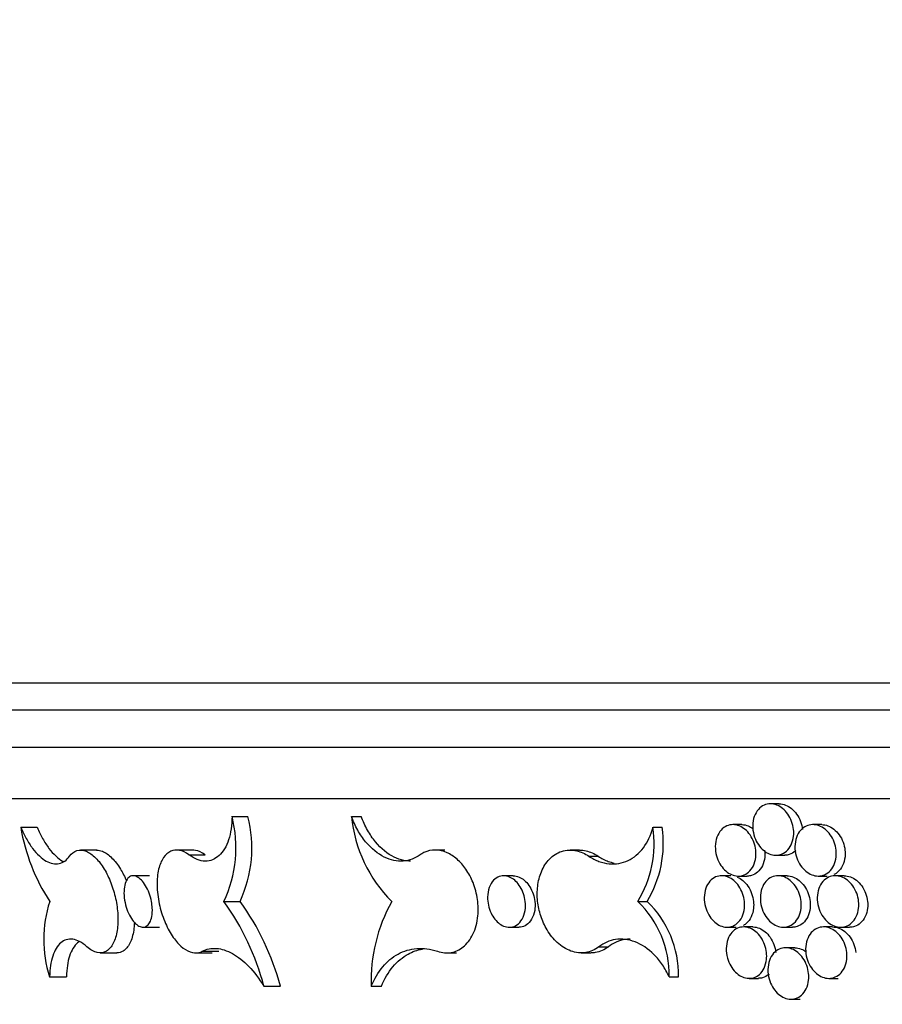
# Model space of a CAD drawing. Units: millimetres. Extents: x 0 to 835, y 0 to 1165.
# Drawn here: x 84 to 101, y 690 to 709 of the extents above; entities that cross this region are included whole.
import ezdxf
from ezdxf import colors
from ezdxf.entities.mleader import LeaderData, LeaderLine
from ezdxf.math import Vec2, Vec3

# ---------------------------------------------------------------- set-up
doc = ezdxf.new("R2010")
doc.units = ezdxf.units.MM
doc.layers.add('DV2_Défaut', color=7, linetype='Continuous')
doc.layers.add('Défaut', color=7, linetype='Continuous')

# ---------------------------------------------------------------- blocks, each defined once
blk = doc.blocks.new('_DOT')
at = {"color": 0}
blk.add_line((0, 0), (-1, 0), dxfattribs=at)
at = {"color": 0, "const_width": 0.333}
blk.add_lwpolyline([(-0.1665, 0, 1), (0.1665, 0, 1)], format="xyb", close=True, dxfattribs=at)
blk = doc.blocks.new('SE1')
at = {"layer": 'DV2_Défaut', "color": 7, "linetype": 'Continuous'}
for p, q in [((177.293, 695.803), (74.878, 695.803)), ((178.859, 695.277), (73.312, 695.277)), ((178.261, 694.552), (73.91, 694.552)), ((178.414, 693.558), (73.758, 693.558)), ((99.08, 693.458), (98.908, 693.458)), ((88.443, 693.214), (88.75, 693.214)), ((90.764, 693.214), (90.954, 693.214)), ((84.335, 693.003), (84.652, 693.003)), ((96.625, 693.003), (96.802, 693.003)), ((98.351, 693.053), (98.176, 693.053)), ((99.904, 693.053), (99.732, 693.053)), ((85.815, 692.558), (85.499, 692.558)), ((87.675, 692.558), (87.363, 692.558)), ((92.576, 692.558), (92.388, 692.558)), ((95.197, 692.558), (95.015, 692.558)), ((87.605, 692.465), (87.917, 692.465)), ((95.379, 692.439), (95.56, 692.439)), ((99.012, 692.458), (99.186, 692.458)), ((86.838, 692.058), (86.522, 692.058)), ((93.907, 692.058), (93.722, 692.058)), ((98.136, 692.058), (97.959, 692.058)), ((98.282, 692.053), (98.458, 692.053)), ((99.23, 692.058), (99.055, 692.058)), ((99.836, 692.053), (100.01, 692.053)), ((100.341, 692.058), (100.168, 692.058)), ((88.283, 691.558), (88.598, 691.558)), ((96.328, 691.558), (96.509, 691.558)), ((86.71, 691.058), (87.03, 691.058)), ((93.832, 691.058), (94.02, 691.058)), ((98.064, 691.058), (98.243, 691.058)), ((98.566, 691.063), (98.387, 691.063)), ((99.159, 691.058), (99.337, 691.058)), ((100.116, 691.063), (99.94, 691.063)), ((100.272, 691.058), (100.447, 691.058)), ((95.572, 690.677), (95.757, 690.677)), ((99.38, 690.658), (99.202, 690.658)), ((85.876, 690.558), (86.2, 690.558)), ((87.736, 690.558), (88.055, 690.558)), ((87.863, 690.589), (88.183, 690.589)), ((92.613, 690.558), (92.805, 690.558)), ((95.23, 690.558), (95.417, 690.558)), ((84.896, 690.094), (85.225, 690.094)), ((96.938, 690.094), (97.121, 690.094)), ((98.493, 690.063), (98.674, 690.063)), ((100.044, 690.063), (100.223, 690.063)), ((89.062, 689.91), (89.382, 689.91)), ((91.147, 689.91), (91.346, 689.91)), ((99.307, 689.658), (99.487, 689.658))]:
    blk.add_line(p, q, dxfattribs=at)
for centre, radius, start, end in [((86.047, 692.61), 2.471, 334.8235, 14.1695), ((86.357, 692.6), 2.471, 335.0826, 14.4038), ((93.456, 693.473), 2.704, 185.4832, 225.0639), ((88.077, 693.631), 3.794, 189.5251, 213.1021), ((94.474, 692.692), 2.173, 328.5607, 8.2356), ((94.652, 692.686), 2.173, 328.7405, 8.3792), ((87.157, 690.822), 2.376, 161.9442, 197.8417), ((84.281, 688.661), 4.941, 14.6371, 35.8995), ((84.579, 688.637), 4.969, 14.8402, 36.0099), ((94.328, 690.013), 3.183, 150.9505, 181.8608), ((94.974, 690.136), 1.964, 358.7849, 46.4222), ((95.151, 690.13), 1.971, 358.944, 46.4324)]:
    blk.add_arc(centre, radius, start, end, dxfattribs=at)
for points, knots in [([(99.356, 692.96), (99.361, 692.915), (99.361, 692.871), (99.356, 692.829), (99.349, 692.768), (99.333, 692.711), (99.31, 692.662), (99.286, 692.613), (99.255, 692.571), (99.218, 692.538), (99.184, 692.507), (99.144, 692.485), (99.101, 692.472), (99.062, 692.459), (99.019, 692.456), (98.976, 692.461), (98.936, 692.465), (98.894, 692.478), (98.854, 692.498), (98.816, 692.518), (98.779, 692.545), (98.745, 692.578), (98.71, 692.612), (98.678, 692.652), (98.652, 692.697), (98.624, 692.745), (98.601, 692.799), (98.586, 692.853), (98.57, 692.913), (98.562, 692.976), (98.563, 693.035), (98.564, 693.097), (98.575, 693.158), (98.593, 693.211), (98.612, 693.264), (98.639, 693.311), (98.673, 693.349), (98.704, 693.385), (98.742, 693.413), (98.784, 693.432), (98.822, 693.449), (98.864, 693.458), (98.907, 693.458), (98.947, 693.458), (98.989, 693.451), (99.03, 693.435), (99.069, 693.42), (99.109, 693.397), (99.145, 693.367), (99.181, 693.338), (99.216, 693.301), (99.245, 693.259), (99.275, 693.216), (99.301, 693.167), (99.319, 693.116), (99.338, 693.066), (99.35, 693.012), (99.356, 692.96)], [0, 0, 0, 0, 0.042051, 0.042051, 0.042051, 0.103112, 0.103112, 0.103112, 0.163257, 0.163257, 0.163257, 0.219835, 0.219835, 0.219835, 0.27198, 0.27198, 0.27198, 0.32046, 0.32046, 0.32046, 0.367222, 0.367222, 0.367222, 0.415055, 0.415055, 0.415055, 0.466954, 0.466954, 0.466954, 0.524387, 0.524387, 0.524387, 0.585603, 0.585603, 0.585603, 0.646689, 0.646689, 0.646689, 0.704362, 0.704362, 0.704362, 0.757425, 0.757425, 0.757425, 0.806548, 0.806548, 0.806548, 0.853603, 0.853603, 0.853603, 0.901151, 0.901151, 0.901151, 0.950653, 0.950653, 0.950653, 1, 1, 1, 1]), ([(99.08, 693.458), (99.08, 693.458), (99.08, 693.458), (99.08, 693.458), (99.12, 693.458), (99.162, 693.451), (99.202, 693.435), (99.242, 693.419), (99.281, 693.397), (99.317, 693.367), (99.353, 693.338), (99.388, 693.301), (99.417, 693.259), (99.447, 693.216), (99.473, 693.167), (99.492, 693.116), (99.51, 693.065), (99.523, 693.012), (99.528, 692.96)], [0, 0, 0, 0, 0.000426, 0.000426, 0.000426, 0.202573, 0.202573, 0.202573, 0.396183, 0.396183, 0.396183, 0.592093, 0.592093, 0.592093, 0.796376, 0.796376, 0.796376, 1, 1, 1, 1]), ([(88.443, 693.214), (88.441, 693.044), (88.418, 692.89), (88.353, 692.694), (88.327, 692.635), (88.266, 692.532), (88.23, 692.488), (88.114, 692.38), (88.021, 692.342), (87.822, 692.345), (87.713, 692.385), (87.605, 692.465)], [0, 0, 0, 0, 0.25, 0.25, 0.375, 0.375, 0.5, 0.5, 0.75, 0.75, 1, 1, 1, 1]), ([(92.098, 692.465), (91.999, 692.394), (91.889, 692.354), (91.711, 692.341), (91.65, 692.345), (91.527, 692.37), (91.465, 692.392), (91.276, 692.484), (91.15, 692.584), (90.983, 692.788), (90.932, 692.864), (90.839, 693.03), (90.798, 693.121), (90.764, 693.214)], [0, 0, 0, 0, 0.25, 0.25, 0.375, 0.375, 0.5, 0.5, 0.75, 0.75, 0.875, 0.875, 1, 1, 1, 1]), ([(91.914, 692.344), (91.87, 692.344), (91.824, 692.348), (91.718, 692.37), (91.656, 692.391), (91.468, 692.483), (91.342, 692.584), (91.174, 692.788), (91.123, 692.863), (91.029, 693.03), (90.988, 693.12), (90.954, 693.214)], [0, 0, 0, 0, 0.128336, 0.128336, 0.302669, 0.302669, 0.651334, 0.651334, 0.825667, 0.825667, 1, 1, 1, 1]), ([(84.335, 693.003), (84.368, 692.924), (84.404, 692.85), (84.481, 692.713), (84.523, 692.648), (84.651, 692.479), (84.742, 692.395), (84.874, 692.32), (84.918, 692.303), (85.002, 692.288), (85.043, 692.288), (85.159, 692.314), (85.227, 692.362), (85.283, 692.439)], [0, 0, 0, 0, 0.125, 0.125, 0.25, 0.25, 0.5, 0.5, 0.625, 0.625, 0.75, 0.75, 1, 1, 1, 1]), ([(84.652, 693.003), (84.686, 692.924), (84.722, 692.85), (84.8, 692.712), (84.842, 692.648), (84.969, 692.479), (85.061, 692.394), (85.154, 692.342), (85.158, 692.34), (85.163, 692.337)], [0, 0, 0, 0, 0.243636, 0.243636, 0.487273, 0.487273, 0.974546, 0.974546, 1, 1, 1, 1]), ([(95.379, 692.439), (95.444, 692.396), (95.509, 692.363), (95.64, 692.315), (95.706, 692.3), (95.901, 692.281), (96.027, 692.303), (96.253, 692.41), (96.355, 692.494), (96.519, 692.712), (96.584, 692.848), (96.625, 693.003)], [0, 0, 0, 0, 0.125, 0.125, 0.25, 0.25, 0.5, 0.5, 0.75, 0.75, 1, 1, 1, 1]), ([(98.621, 692.555), (98.626, 692.51), (98.626, 692.465), (98.621, 692.423), (98.614, 692.362), (98.598, 692.304), (98.575, 692.254), (98.551, 692.205), (98.52, 692.163), (98.483, 692.131), (98.448, 692.1), (98.409, 692.078), (98.366, 692.065), (98.327, 692.054), (98.284, 692.05), (98.242, 692.056), (98.202, 692.061), (98.161, 692.074), (98.122, 692.095), (98.085, 692.115), (98.048, 692.142), (98.015, 692.175), (97.981, 692.208), (97.95, 692.249), (97.924, 692.293), (97.896, 692.341), (97.874, 692.395), (97.859, 692.449), (97.843, 692.509), (97.835, 692.572), (97.836, 692.631), (97.837, 692.694), (97.848, 692.755), (97.867, 692.808), (97.886, 692.862), (97.913, 692.909), (97.947, 692.947), (97.979, 692.982), (98.016, 693.011), (98.058, 693.029), (98.096, 693.045), (98.137, 693.054), (98.18, 693.053), (98.22, 693.053), (98.261, 693.044), (98.302, 693.028), (98.34, 693.013), (98.378, 692.989), (98.414, 692.96), (98.45, 692.93), (98.483, 692.893), (98.512, 692.852), (98.541, 692.809), (98.566, 692.76), (98.585, 692.71), (98.603, 692.66), (98.615, 692.607), (98.621, 692.555)], [0, 0, 0, 0, 0.042311, 0.042311, 0.042311, 0.103954, 0.103954, 0.103954, 0.164798, 0.164798, 0.164798, 0.221872, 0.221872, 0.221872, 0.274162, 0.274162, 0.274162, 0.322433, 0.322433, 0.322433, 0.3687, 0.3687, 0.3687, 0.4159, 0.4159, 0.4159, 0.467314, 0.467314, 0.467314, 0.524746, 0.524746, 0.524746, 0.586481, 0.586481, 0.586481, 0.648281, 0.648281, 0.648281, 0.706511, 0.706511, 0.706511, 0.759801, 0.759801, 0.759801, 0.808799, 0.808799, 0.808799, 0.855432, 0.855432, 0.855432, 0.90238, 0.90238, 0.90238, 0.951268, 0.951268, 0.951268, 1, 1, 1, 1]), ([(98.351, 693.053), (98.352, 693.053), (98.354, 693.053), (98.355, 693.053), (98.395, 693.053), (98.436, 693.044), (98.476, 693.028), (98.507, 693.015), (98.538, 692.998), (98.568, 692.976)], [0, 0, 0, 0, 0.022675, 0.022675, 0.022675, 0.575169, 0.575169, 0.575169, 1, 1, 1, 1]), ([(100.184, 692.555), (100.189, 692.511), (100.189, 692.467), (100.184, 692.425), (100.178, 692.365), (100.162, 692.308), (100.138, 692.259), (100.115, 692.21), (100.084, 692.168), (100.047, 692.135), (100.013, 692.104), (99.972, 692.081), (99.93, 692.068), (99.89, 692.055), (99.847, 692.051), (99.803, 692.055), (99.762, 692.059), (99.72, 692.072), (99.68, 692.091), (99.641, 692.111), (99.602, 692.138), (99.568, 692.171), (99.532, 692.205), (99.5, 692.246), (99.473, 692.291), (99.444, 692.339), (99.422, 692.393), (99.407, 692.448), (99.39, 692.507), (99.382, 692.57), (99.383, 692.628), (99.384, 692.69), (99.395, 692.751), (99.413, 692.803), (99.432, 692.856), (99.459, 692.903), (99.492, 692.941), (99.524, 692.977), (99.562, 693.006), (99.603, 693.025), (99.641, 693.043), (99.684, 693.053), (99.727, 693.053), (99.768, 693.054), (99.81, 693.047), (99.852, 693.031), (99.892, 693.016), (99.932, 692.994), (99.969, 692.964), (100.006, 692.935), (100.041, 692.898), (100.071, 692.856), (100.102, 692.813), (100.128, 692.763), (100.147, 692.712), (100.166, 692.661), (100.179, 692.607), (100.184, 692.555)], [0, 0, 0, 0, 0.04177, 0.04177, 0.04177, 0.102307, 0.102307, 0.102307, 0.161824, 0.161824, 0.161824, 0.217954, 0.217954, 0.217954, 0.269968, 0.269968, 0.269968, 0.318642, 0.318642, 0.318642, 0.365859, 0.365859, 0.365859, 0.414269, 0.414269, 0.414269, 0.466603, 0.466603, 0.466603, 0.524035, 0.524035, 0.524035, 0.584789, 0.584789, 0.584789, 0.645235, 0.645235, 0.645235, 0.702402, 0.702402, 0.702402, 0.755254, 0.755254, 0.755254, 0.804489, 0.804489, 0.804489, 0.851933, 0.851933, 0.851933, 0.900032, 0.900032, 0.900032, 0.950092, 0.950092, 0.950092, 1, 1, 1, 1]), ([(99.904, 693.053), (99.943, 693.053), (99.984, 693.046), (100.024, 693.031), (100.064, 693.016), (100.104, 692.994), (100.141, 692.964), (100.178, 692.935), (100.213, 692.898), (100.243, 692.856), (100.274, 692.813), (100.3, 692.763), (100.319, 692.712), (100.338, 692.661), (100.351, 692.607), (100.356, 692.555)], [0, 0, 0, 0, 0.195686, 0.195686, 0.195686, 0.39051, 0.39051, 0.39051, 0.588299, 0.588299, 0.588299, 0.794474, 0.794474, 0.794474, 1, 1, 1, 1]), ([(85.283, 692.439), (85.323, 692.494), (85.372, 692.531), (85.426, 692.548), (85.481, 692.565), (85.543, 692.561), (85.607, 692.535), (85.667, 692.511), (85.731, 692.466), (85.793, 692.404), (85.85, 692.347), (85.906, 692.273), (85.957, 692.189), (86.006, 692.108), (86.05, 692.016), (86.088, 691.919), (86.125, 691.822), (86.156, 691.718), (86.179, 691.616), (86.202, 691.509), (86.217, 691.401), (86.222, 691.299), (86.228, 691.191), (86.224, 691.088), (86.21, 690.997), (86.195, 690.9), (86.169, 690.814), (86.134, 690.746), (86.099, 690.676), (86.052, 690.623), (85.999, 690.592), (85.947, 690.561), (85.887, 690.551), (85.824, 690.564), (85.759, 690.578), (85.688, 690.616), (85.62, 690.677)], [0, 0, 0, 0, 0.086766, 0.086766, 0.086766, 0.173855, 0.173855, 0.173855, 0.255911, 0.255911, 0.255911, 0.331999, 0.331999, 0.331999, 0.405221, 0.405221, 0.405221, 0.479224, 0.479224, 0.479224, 0.556879, 0.556879, 0.556879, 0.639755, 0.639755, 0.639755, 0.727654, 0.727654, 0.727654, 0.818299, 0.818299, 0.818299, 0.907795, 0.907795, 0.907795, 1, 1, 1, 1]), ([(85.811, 692.558), (85.847, 692.558), (85.885, 692.551), (85.923, 692.535), (85.984, 692.511), (86.048, 692.466), (86.109, 692.404), (86.166, 692.347), (86.223, 692.273), (86.273, 692.189), (86.316, 692.119), (86.355, 692.04), (86.39, 691.958)], [0, 0, 0, 0, 0.191492, 0.191492, 0.191492, 0.490745, 0.490745, 0.490745, 0.767821, 0.767821, 0.767821, 1, 1, 1, 1]), ([(87.605, 692.465), (87.542, 692.512), (87.478, 692.541), (87.418, 692.553), (87.358, 692.564), (87.301, 692.558), (87.25, 692.535), (87.196, 692.511), (87.149, 692.469), (87.11, 692.412), (87.069, 692.352), (87.037, 692.275), (87.016, 692.185), (86.994, 692.093), (86.984, 691.985), (86.986, 691.871), (86.987, 691.758), (87.002, 691.635), (87.027, 691.514), (87.052, 691.398), (87.088, 691.28), (87.133, 691.171), (87.175, 691.069), (87.226, 690.972), (87.281, 690.888), (87.333, 690.809), (87.392, 690.741), (87.45, 690.688), (87.509, 690.637), (87.569, 690.599), (87.627, 690.579), (87.687, 690.557), (87.746, 690.553), (87.799, 690.565), (87.822, 690.57), (87.843, 690.578), (87.863, 690.589)], [0, 0, 0, 0, 0.084725, 0.084725, 0.084725, 0.169217, 0.169217, 0.169217, 0.257303, 0.257303, 0.257303, 0.350737, 0.350737, 0.350737, 0.447593, 0.447593, 0.447593, 0.543862, 0.543862, 0.543862, 0.635496, 0.635496, 0.635496, 0.721118, 0.721118, 0.721118, 0.802568, 0.802568, 0.802568, 0.883178, 0.883178, 0.883178, 0.966051, 0.966051, 0.966051, 1, 1, 1, 1]), ([(87.917, 692.465), (87.854, 692.512), (87.79, 692.541), (87.73, 692.553), (87.711, 692.557), (87.692, 692.558), (87.673, 692.558)], [0, 0, 0, 0, 0.753854, 0.753854, 0.753854, 1, 1, 1, 1]), ([(92.437, 690.589), (92.528, 690.558), (92.619, 690.551), (92.703, 690.566), (92.787, 690.582), (92.866, 690.619), (92.935, 690.674), (93.01, 690.735), (93.076, 690.82), (93.125, 690.922), (93.174, 691.024), (93.208, 691.147), (93.221, 691.281), (93.23, 691.38), (93.228, 691.489), (93.213, 691.597), (93.198, 691.706), (93.168, 691.82), (93.127, 691.925), (93.09, 692.018), (93.042, 692.108), (92.988, 692.186), (92.936, 692.26), (92.878, 692.326), (92.817, 692.379), (92.754, 692.434), (92.687, 692.477), (92.621, 692.507), (92.547, 692.539), (92.472, 692.556), (92.402, 692.558), (92.32, 692.56), (92.242, 692.543), (92.172, 692.509), (92.146, 692.496), (92.122, 692.482), (92.098, 692.465)], [0, 0, 0, 0, 0.100897, 0.100897, 0.100897, 0.201293, 0.201293, 0.201293, 0.310951, 0.310951, 0.310951, 0.420194, 0.420194, 0.420194, 0.500865, 0.500865, 0.500865, 0.582129, 0.582129, 0.582129, 0.654327, 0.654327, 0.654327, 0.722732, 0.722732, 0.722732, 0.79431, 0.79431, 0.79431, 0.874477, 0.874477, 0.874477, 0.967009, 0.967009, 0.967009, 1, 1, 1, 1]), ([(95.572, 690.677), (95.496, 690.619), (95.41, 690.58), (95.318, 690.565), (95.226, 690.55), (95.126, 690.56), (95.028, 690.595), (94.938, 690.628), (94.846, 690.685), (94.763, 690.761), (94.691, 690.828), (94.623, 690.912), (94.566, 691.006), (94.516, 691.09), (94.474, 691.183), (94.443, 691.279), (94.413, 691.372), (94.392, 691.469), (94.382, 691.563), (94.372, 691.663), (94.372, 691.762), (94.383, 691.854), (94.395, 691.956), (94.42, 692.052), (94.455, 692.137), (94.494, 692.232), (94.547, 692.315), (94.61, 692.38), (94.678, 692.452), (94.76, 692.505), (94.849, 692.533), (94.939, 692.562), (95.04, 692.567), (95.141, 692.544), (95.22, 692.526), (95.302, 692.491), (95.379, 692.439)], [0, 0, 0, 0, 0.095622, 0.095622, 0.095622, 0.19168, 0.19168, 0.19168, 0.280098, 0.280098, 0.280098, 0.356424, 0.356424, 0.356424, 0.424234, 0.424234, 0.424234, 0.490249, 0.490249, 0.490249, 0.560355, 0.560355, 0.560355, 0.638822, 0.638822, 0.638822, 0.727723, 0.727723, 0.727723, 0.825126, 0.825126, 0.825126, 0.923701, 0.923701, 0.923701, 1, 1, 1, 1]), ([(95.193, 692.558), (95.236, 692.558), (95.28, 692.554), (95.324, 692.543), (95.402, 692.526), (95.483, 692.491), (95.56, 692.439)], [0, 0, 0, 0, 0.3626273, 0.3626273, 0.3626273, 1, 1, 1, 1]), ([(98.795, 692.555), (98.8, 692.51), (98.8, 692.465), (98.796, 692.422), (98.789, 692.361), (98.773, 692.303), (98.75, 692.253), (98.726, 692.204), (98.695, 692.162), (98.658, 692.13), (98.624, 692.1), (98.584, 692.077), (98.541, 692.065), (98.515, 692.057), (98.487, 692.053), (98.459, 692.053)], [0, 0, 0, 0, 0.165368, 0.165368, 0.165368, 0.405502, 0.405502, 0.405502, 0.642089, 0.642089, 0.642089, 0.863474, 0.863474, 0.863474, 1, 1, 1, 1]), ([(99.397, 692.543), (99.395, 692.541), (99.393, 692.539), (99.391, 692.537), (99.357, 692.507), (99.317, 692.484), (99.274, 692.471), (99.247, 692.463), (99.217, 692.458), (99.187, 692.458)], [0, 0, 0, 0, 0.03403, 0.03403, 0.03403, 0.619147, 0.619147, 0.619147, 1, 1, 1, 1]), ([(100.356, 692.555), (100.361, 692.511), (100.361, 692.466), (100.357, 692.424), (100.35, 692.364), (100.334, 692.307), (100.311, 692.258), (100.287, 692.209), (100.256, 692.167), (100.22, 692.135), (100.196, 692.113), (100.169, 692.095), (100.14, 692.082)], [0, 0, 0, 0, 0.208452, 0.208452, 0.208452, 0.509587, 0.509587, 0.509587, 0.805156, 0.805156, 0.805156, 1, 1, 1, 1]), ([(95.56, 692.439), (95.625, 692.396), (95.69, 692.363), (95.794, 692.325), (95.833, 692.314), (95.872, 692.306)], [0, 0, 0, 0, 0.629071, 0.629071, 1, 1, 1, 1]), ([(86.876, 691.56), (86.884, 691.517), (86.889, 691.474), (86.892, 691.433), (86.895, 691.374), (86.892, 691.318), (86.883, 691.269), (86.874, 691.222), (86.86, 691.18), (86.841, 691.146), (86.823, 691.115), (86.801, 691.091), (86.776, 691.076), (86.752, 691.062), (86.725, 691.056), (86.696, 691.059), (86.669, 691.062), (86.64, 691.073), (86.611, 691.092), (86.583, 691.111), (86.554, 691.138), (86.527, 691.171), (86.499, 691.205), (86.472, 691.247), (86.448, 691.292), (86.423, 691.341), (86.402, 691.396), (86.385, 691.451), (86.367, 691.51), (86.354, 691.572), (86.348, 691.63), (86.341, 691.691), (86.34, 691.75), (86.345, 691.802), (86.35, 691.854), (86.361, 691.901), (86.377, 691.939), (86.392, 691.976), (86.412, 692.005), (86.435, 692.026), (86.457, 692.045), (86.483, 692.056), (86.511, 692.058), (86.537, 692.06), (86.566, 692.054), (86.595, 692.04), (86.623, 692.026), (86.653, 692.004), (86.681, 691.975), (86.71, 691.945), (86.738, 691.908), (86.763, 691.865), (86.789, 691.822), (86.813, 691.772), (86.832, 691.72), (86.851, 691.668), (86.866, 691.613), (86.876, 691.56)], [0, 0, 0, 0, 0.040889, 0.040889, 0.040889, 0.10008, 0.10008, 0.10008, 0.157924, 0.157924, 0.157924, 0.212791, 0.212791, 0.212791, 0.264376, 0.264376, 0.264376, 0.313562, 0.313562, 0.313562, 0.362095, 0.362095, 0.362095, 0.412186, 0.412186, 0.412186, 0.465746, 0.465746, 0.465746, 0.52313, 0.52313, 0.52313, 0.582557, 0.582557, 0.582557, 0.641221, 0.641221, 0.641221, 0.697016, 0.697016, 0.697016, 0.749335, 0.749335, 0.749335, 0.798933, 0.798933, 0.798933, 0.847476, 0.847476, 0.847476, 0.897072, 0.897072, 0.897072, 0.948608, 0.948608, 0.948608, 1, 1, 1, 1]), ([(94.142, 691.56), (94.149, 691.499), (94.147, 691.439), (94.138, 691.384), (94.128, 691.32), (94.108, 691.263), (94.08, 691.215), (94.053, 691.169), (94.019, 691.131), (93.98, 691.104), (93.945, 691.08), (93.905, 691.065), (93.863, 691.06), (93.826, 691.056), (93.787, 691.06), (93.748, 691.072), (93.713, 691.083), (93.677, 691.101), (93.643, 691.126), (93.611, 691.149), (93.58, 691.179), (93.553, 691.213), (93.524, 691.249), (93.498, 691.29), (93.478, 691.334), (93.454, 691.383), (93.437, 691.436), (93.425, 691.489), (93.414, 691.541), (93.409, 691.594), (93.41, 691.644), (93.411, 691.712), (93.422, 691.776), (93.442, 691.83), (93.462, 691.886), (93.49, 691.934), (93.525, 691.97), (93.557, 692.004), (93.595, 692.029), (93.636, 692.044), (93.672, 692.057), (93.712, 692.061), (93.753, 692.057), (93.789, 692.052), (93.826, 692.041), (93.863, 692.021), (93.896, 692.004), (93.93, 691.979), (93.961, 691.949), (93.992, 691.919), (94.02, 691.883), (94.045, 691.843), (94.071, 691.802), (94.093, 691.755), (94.109, 691.707), (94.125, 691.659), (94.136, 691.609), (94.142, 691.56)], [0, 0, 0, 0, 0.056479, 0.056479, 0.056479, 0.12279, 0.12279, 0.12279, 0.187692, 0.187692, 0.187692, 0.246563, 0.246563, 0.246563, 0.298251, 0.298251, 0.298251, 0.344111, 0.344111, 0.344111, 0.386924, 0.386924, 0.386924, 0.430627, 0.430627, 0.430627, 0.478804, 0.478804, 0.478804, 0.526691, 0.526691, 0.526691, 0.59218, 0.59218, 0.59218, 0.658901, 0.658901, 0.658901, 0.720704, 0.720704, 0.720704, 0.775244, 0.775244, 0.775244, 0.823269, 0.823269, 0.823269, 0.867167, 0.867167, 0.867167, 0.910309, 0.910309, 0.910309, 0.955233, 0.955233, 0.955233, 1, 1, 1, 1]), ([(93.907, 692.058), (93.918, 692.058), (93.929, 692.058), (93.94, 692.056), (93.975, 692.052), (94.013, 692.04), (94.049, 692.021), (94.082, 692.003), (94.116, 691.979), (94.147, 691.949), (94.177, 691.919), (94.206, 691.883), (94.231, 691.843), (94.256, 691.802), (94.278, 691.755), (94.295, 691.707), (94.311, 691.659), (94.322, 691.609), (94.328, 691.561)], [0, 0, 0, 0, 0.062036, 0.062036, 0.062036, 0.262244, 0.262244, 0.262244, 0.445152, 0.445152, 0.445152, 0.625152, 0.625152, 0.625152, 0.812919, 0.812919, 0.812919, 1, 1, 1, 1]), ([(98.401, 691.56), (98.406, 691.515), (98.406, 691.47), (98.401, 691.428), (98.395, 691.366), (98.378, 691.308), (98.355, 691.258), (98.331, 691.209), (98.3, 691.167), (98.263, 691.135), (98.229, 691.104), (98.189, 691.082), (98.146, 691.07), (98.107, 691.059), (98.065, 691.055), (98.022, 691.061), (97.983, 691.067), (97.943, 691.08), (97.904, 691.101), (97.867, 691.121), (97.831, 691.148), (97.798, 691.181), (97.764, 691.214), (97.733, 691.255), (97.708, 691.299), (97.68, 691.347), (97.658, 691.401), (97.644, 691.454), (97.627, 691.515), (97.62, 691.578), (97.621, 691.637), (97.622, 691.7), (97.633, 691.761), (97.652, 691.815), (97.671, 691.868), (97.698, 691.916), (97.732, 691.953), (97.763, 691.989), (97.801, 692.017), (97.842, 692.035), (97.88, 692.051), (97.922, 692.059), (97.965, 692.058), (98.004, 692.058), (98.045, 692.049), (98.085, 692.032), (98.123, 692.017), (98.161, 691.993), (98.196, 691.964), (98.231, 691.934), (98.265, 691.897), (98.293, 691.856), (98.322, 691.813), (98.347, 691.764), (98.365, 691.714), (98.383, 691.664), (98.395, 691.612), (98.401, 691.56)], [0, 0, 0, 0, 0.042422, 0.042422, 0.042422, 0.104362, 0.104362, 0.104362, 0.165566, 0.165566, 0.165566, 0.222893, 0.222893, 0.222893, 0.275257, 0.275257, 0.275257, 0.323422, 0.323422, 0.323422, 0.369441, 0.369441, 0.369441, 0.416319, 0.416319, 0.416319, 0.467484, 0.467484, 0.467484, 0.524915, 0.524915, 0.524915, 0.586919, 0.586919, 0.586919, 0.649086, 0.649086, 0.649086, 0.707599, 0.707599, 0.707599, 0.761001, 0.761001, 0.761001, 0.809934, 0.809934, 0.809934, 0.856355, 0.856355, 0.856355, 0.903002, 0.903002, 0.903002, 0.951579, 0.951579, 0.951579, 1, 1, 1, 1]), ([(98.262, 692.032), (98.3, 692.016), (98.338, 691.993), (98.373, 691.964), (98.408, 691.934), (98.442, 691.897), (98.47, 691.856), (98.499, 691.813), (98.524, 691.764), (98.542, 691.714), (98.56, 691.664), (98.573, 691.612), (98.578, 691.56)], [0, 0, 0, 0, 0.243784, 0.243784, 0.243784, 0.489091, 0.489091, 0.489091, 0.744972, 0.744972, 0.744972, 1, 1, 1, 1]), ([(99.503, 691.56), (99.507, 691.515), (99.507, 691.471), (99.503, 691.429), (99.496, 691.368), (99.48, 691.311), (99.456, 691.261), (99.433, 691.213), (99.402, 691.17), (99.365, 691.138), (99.331, 691.107), (99.291, 691.084), (99.248, 691.071), (99.208, 691.059), (99.166, 691.056), (99.123, 691.061), (99.083, 691.065), (99.041, 691.078), (99.002, 691.098), (98.963, 691.118), (98.926, 691.145), (98.892, 691.178), (98.857, 691.212), (98.826, 691.253), (98.799, 691.297), (98.771, 691.345), (98.749, 691.399), (98.734, 691.453), (98.717, 691.514), (98.71, 691.576), (98.711, 691.635), (98.712, 691.697), (98.722, 691.758), (98.741, 691.811), (98.76, 691.864), (98.787, 691.911), (98.821, 691.949), (98.852, 691.985), (98.89, 692.014), (98.931, 692.032), (98.969, 692.049), (99.011, 692.058), (99.055, 692.058), (99.095, 692.058), (99.137, 692.051), (99.178, 692.035), (99.217, 692.019), (99.256, 691.996), (99.292, 691.967), (99.328, 691.937), (99.363, 691.9), (99.392, 691.859), (99.422, 691.816), (99.447, 691.767), (99.466, 691.716), (99.485, 691.665), (99.497, 691.612), (99.503, 691.56)], [0, 0, 0, 0, 0.042082, 0.042082, 0.042082, 0.103208, 0.103208, 0.103208, 0.163434, 0.163434, 0.163434, 0.220071, 0.220071, 0.220071, 0.272235, 0.272235, 0.272235, 0.320691, 0.320691, 0.320691, 0.367395, 0.367395, 0.367395, 0.415152, 0.415152, 0.415152, 0.466993, 0.466993, 0.466993, 0.524426, 0.524426, 0.524426, 0.585704, 0.585704, 0.585704, 0.646874, 0.646874, 0.646874, 0.704612, 0.704612, 0.704612, 0.7577, 0.7577, 0.7577, 0.806809, 0.806809, 0.806809, 0.853814, 0.853814, 0.853814, 0.901293, 0.901293, 0.901293, 0.950723, 0.950723, 0.950723, 1, 1, 1, 1]), ([(99.23, 692.058), (99.23, 692.058), (99.23, 692.058), (99.231, 692.058), (99.271, 692.058), (99.312, 692.05), (99.353, 692.034), (99.392, 692.019), (99.431, 691.996), (99.467, 691.967), (99.504, 691.937), (99.538, 691.9), (99.567, 691.859), (99.597, 691.816), (99.623, 691.767), (99.641, 691.716), (99.66, 691.665), (99.673, 691.612), (99.678, 691.56)], [0, 0, 0, 0, 0.001348, 0.001348, 0.001348, 0.203481, 0.203481, 0.203481, 0.396929, 0.396929, 0.396929, 0.592592, 0.592592, 0.592592, 0.796626, 0.796626, 0.796626, 1, 1, 1, 1]), ([(100.621, 691.56), (100.626, 691.516), (100.626, 691.472), (100.621, 691.43), (100.615, 691.371), (100.599, 691.314), (100.575, 691.264), (100.552, 691.216), (100.521, 691.174), (100.484, 691.141), (100.45, 691.11), (100.41, 691.087), (100.367, 691.073), (100.327, 691.06), (100.283, 691.056), (100.24, 691.06), (100.199, 691.064), (100.157, 691.076), (100.116, 691.096), (100.077, 691.115), (100.038, 691.142), (100.003, 691.175), (99.967, 691.209), (99.935, 691.25), (99.908, 691.295), (99.879, 691.344), (99.856, 691.398), (99.841, 691.452), (99.824, 691.512), (99.816, 691.574), (99.817, 691.633), (99.818, 691.695), (99.829, 691.755), (99.848, 691.808), (99.866, 691.86), (99.893, 691.907), (99.926, 691.945), (99.958, 691.982), (99.996, 692.01), (100.037, 692.03), (100.075, 692.048), (100.118, 692.057), (100.161, 692.058), (100.202, 692.059), (100.245, 692.052), (100.287, 692.037), (100.327, 692.022), (100.367, 691.999), (100.404, 691.97), (100.442, 691.941), (100.477, 691.903), (100.507, 691.862), (100.538, 691.818), (100.565, 691.769), (100.584, 691.718), (100.603, 691.667), (100.616, 691.613), (100.621, 691.56)], [0, 0, 0, 0, 0.041661, 0.041661, 0.041661, 0.102016, 0.102016, 0.102016, 0.161316, 0.161316, 0.161316, 0.217292, 0.217292, 0.217292, 0.269261, 0.269261, 0.269261, 0.318003, 0.318003, 0.318003, 0.36538, 0.36538, 0.36538, 0.41399, 0.41399, 0.41399, 0.466473, 0.466473, 0.466473, 0.523905, 0.523905, 0.523905, 0.584501, 0.584501, 0.584501, 0.644726, 0.644726, 0.644726, 0.701717, 0.701717, 0.701717, 0.754494, 0.754494, 0.754494, 0.803768, 0.803768, 0.803768, 0.851348, 0.851348, 0.851348, 0.899641, 0.899641, 0.899641, 0.949896, 0.949896, 0.949896, 1, 1, 1, 1]), ([(100.341, 692.058), (100.38, 692.058), (100.421, 692.051), (100.461, 692.037), (100.501, 692.022), (100.541, 691.999), (100.578, 691.97), (100.616, 691.94), (100.651, 691.903), (100.681, 691.862), (100.712, 691.818), (100.738, 691.769), (100.758, 691.718), (100.777, 691.667), (100.79, 691.613), (100.795, 691.56)], [0, 0, 0, 0, 0.193289, 0.193289, 0.193289, 0.388538, 0.388538, 0.388538, 0.586984, 0.586984, 0.586984, 0.793815, 0.793815, 0.793815, 1, 1, 1, 1]), ([(94.328, 691.561), (94.335, 691.499), (94.333, 691.437), (94.325, 691.382), (94.314, 691.318), (94.294, 691.26), (94.266, 691.213), (94.239, 691.167), (94.205, 691.129), (94.166, 691.103), (94.131, 691.08), (94.091, 691.065), (94.049, 691.06), (94.04, 691.059), (94.031, 691.058), (94.021, 691.058)], [0, 0, 0, 0, 0.220119, 0.220119, 0.220119, 0.475947, 0.475947, 0.475947, 0.72548, 0.72548, 0.72548, 0.951002, 0.951002, 0.951002, 1, 1, 1, 1]), ([(98.578, 691.56), (98.583, 691.515), (98.583, 691.469), (98.579, 691.427), (98.573, 691.365), (98.556, 691.307), (98.532, 691.257), (98.509, 691.208), (98.478, 691.166), (98.441, 691.134), (98.423, 691.118), (98.404, 691.105), (98.383, 691.094)], [0, 0, 0, 0, 0.218089, 0.218089, 0.218089, 0.53548, 0.53548, 0.53548, 0.8485, 0.8485, 0.8485, 1, 1, 1, 1]), ([(99.678, 691.56), (99.683, 691.515), (99.683, 691.47), (99.679, 691.428), (99.672, 691.367), (99.656, 691.31), (99.632, 691.26), (99.609, 691.212), (99.578, 691.17), (99.541, 691.137), (99.507, 691.107), (99.467, 691.084), (99.424, 691.071), (99.397, 691.063), (99.367, 691.058), (99.337, 691.058)], [0, 0, 0, 0, 0.164689, 0.164689, 0.164689, 0.403135, 0.403135, 0.403135, 0.637654, 0.637654, 0.637654, 0.857686, 0.857686, 0.857686, 1, 1, 1, 1]), ([(100.795, 691.56), (100.8, 691.516), (100.8, 691.472), (100.796, 691.43), (100.789, 691.37), (100.773, 691.313), (100.749, 691.264), (100.726, 691.215), (100.695, 691.173), (100.659, 691.14), (100.624, 691.11), (100.584, 691.086), (100.541, 691.073), (100.512, 691.063), (100.48, 691.058), (100.448, 691.058)], [0, 0, 0, 0, 0.163377, 0.163377, 0.163377, 0.399309, 0.399309, 0.399309, 0.630738, 0.630738, 0.630738, 0.848726, 0.848726, 0.848726, 1, 1, 1, 1]), ([(86.545, 691.155), (86.543, 691.1), (86.539, 691.047), (86.531, 690.998), (86.517, 690.901), (86.492, 690.815), (86.457, 690.747), (86.422, 690.677), (86.376, 690.623), (86.323, 690.592), (86.286, 690.57), (86.245, 690.559), (86.202, 690.559)], [0, 0, 0, 0, 0.155418, 0.155418, 0.155418, 0.462187, 0.462187, 0.462187, 0.778548, 0.778548, 0.778548, 1, 1, 1, 1]), ([(98.831, 690.565), (98.836, 690.52), (98.836, 690.475), (98.831, 690.433), (98.825, 690.372), (98.808, 690.314), (98.785, 690.264), (98.761, 690.215), (98.73, 690.173), (98.693, 690.14), (98.659, 690.11), (98.619, 690.088), (98.576, 690.075), (98.537, 690.064), (98.495, 690.061), (98.452, 690.066), (98.413, 690.072), (98.372, 690.085), (98.333, 690.105), (98.296, 690.125), (98.259, 690.152), (98.226, 690.185), (98.192, 690.219), (98.161, 690.259), (98.136, 690.304), (98.108, 690.352), (98.086, 690.405), (98.071, 690.459), (98.055, 690.52), (98.047, 690.582), (98.048, 690.641), (98.049, 690.705), (98.06, 690.766), (98.079, 690.819), (98.098, 690.872), (98.125, 690.92), (98.159, 690.957), (98.19, 690.993), (98.228, 691.021), (98.269, 691.039), (98.307, 691.056), (98.349, 691.064), (98.392, 691.063), (98.431, 691.063), (98.473, 691.054), (98.513, 691.038), (98.551, 691.022), (98.589, 690.999), (98.625, 690.97), (98.66, 690.94), (98.694, 690.903), (98.722, 690.862), (98.752, 690.819), (98.776, 690.77), (98.795, 690.72), (98.813, 690.67), (98.825, 690.617), (98.831, 690.565)], [0, 0, 0, 0, 0.042349, 0.042349, 0.042349, 0.104096, 0.104096, 0.104096, 0.165068, 0.165068, 0.165068, 0.222233, 0.222233, 0.222233, 0.274552, 0.274552, 0.274552, 0.322786, 0.322786, 0.322786, 0.368964, 0.368964, 0.368964, 0.416047, 0.416047, 0.416047, 0.46737, 0.46737, 0.46737, 0.524802, 0.524802, 0.524802, 0.586635, 0.586635, 0.586635, 0.648567, 0.648567, 0.648567, 0.706898, 0.706898, 0.706898, 0.760227, 0.760227, 0.760227, 0.809201, 0.809201, 0.809201, 0.855758, 0.855758, 0.855758, 0.9026, 0.9026, 0.9026, 0.951378, 0.951378, 0.951378, 1, 1, 1, 1]), ([(98.566, 691.063), (98.568, 691.063), (98.57, 691.063), (98.572, 691.063), (98.611, 691.063), (98.652, 691.054), (98.692, 691.038), (98.73, 691.022), (98.768, 690.999), (98.804, 690.969), (98.839, 690.94), (98.872, 690.903), (98.901, 690.862), (98.93, 690.819), (98.955, 690.77), (98.974, 690.72), (98.992, 690.67), (99.004, 690.617), (99.01, 690.565)], [0, 0, 0, 0, 0.0097365, 0.0097365, 0.0097365, 0.2117439, 0.2117439, 0.2117439, 0.4037349, 0.4037349, 0.4037349, 0.5971615, 0.5971615, 0.5971615, 0.7989145, 0.7989145, 0.7989145, 1, 1, 1, 1]), ([(100.391, 690.565), (100.396, 690.521), (100.396, 690.477), (100.392, 690.435), (100.385, 690.375), (100.369, 690.318), (100.345, 690.268), (100.322, 690.22), (100.291, 690.178), (100.254, 690.145), (100.22, 690.114), (100.18, 690.091), (100.137, 690.078), (100.097, 690.065), (100.054, 690.061), (100.011, 690.065), (99.97, 690.07), (99.928, 690.082), (99.888, 690.102), (99.849, 690.121), (99.81, 690.148), (99.776, 690.181), (99.741, 690.215), (99.708, 690.256), (99.682, 690.301), (99.653, 690.349), (99.63, 690.403), (99.615, 690.458), (99.599, 690.518), (99.591, 690.58), (99.592, 690.639), (99.593, 690.701), (99.603, 690.761), (99.622, 690.814), (99.641, 690.867), (99.668, 690.914), (99.701, 690.952), (99.733, 690.988), (99.77, 691.017), (99.812, 691.036), (99.85, 691.053), (99.892, 691.063), (99.936, 691.063), (99.976, 691.064), (100.019, 691.057), (100.06, 691.041), (100.1, 691.026), (100.14, 691.003), (100.177, 690.974), (100.214, 690.945), (100.249, 690.907), (100.279, 690.866), (100.309, 690.822), (100.335, 690.773), (100.354, 690.722), (100.373, 690.671), (100.386, 690.617), (100.391, 690.565)], [0, 0, 0, 0, 0.041817, 0.041817, 0.041817, 0.10244, 0.10244, 0.10244, 0.162062, 0.162062, 0.162062, 0.21827, 0.21827, 0.21827, 0.270308, 0.270308, 0.270308, 0.318951, 0.318951, 0.318951, 0.366089, 0.366089, 0.366089, 0.414399, 0.414399, 0.414399, 0.466657, 0.466657, 0.466657, 0.524091, 0.524091, 0.524091, 0.584925, 0.584925, 0.584925, 0.64548, 0.64548, 0.64548, 0.702732, 0.702732, 0.702732, 0.755619, 0.755619, 0.755619, 0.804834, 0.804834, 0.804834, 0.852212, 0.852212, 0.852212, 0.900219, 0.900219, 0.900219, 0.950185, 0.950185, 0.950185, 1, 1, 1, 1]), ([(100.116, 691.063), (100.156, 691.063), (100.197, 691.056), (100.237, 691.041), (100.277, 691.026), (100.317, 691.003), (100.353, 690.974), (100.39, 690.944), (100.425, 690.907), (100.455, 690.866), (100.486, 690.822), (100.512, 690.773), (100.531, 690.722), (100.55, 690.671), (100.562, 690.617), (100.568, 690.565)], [0, 0, 0, 0, 0.196857, 0.196857, 0.196857, 0.391472, 0.391472, 0.391472, 0.588941, 0.588941, 0.588941, 0.794796, 0.794796, 0.794796, 1, 1, 1, 1]), ([(85.62, 690.677), (85.573, 690.72), (85.526, 690.753), (85.434, 690.802), (85.388, 690.817), (85.258, 690.835), (85.179, 690.81), (85.048, 690.698), (84.995, 690.61), (84.921, 690.386), (84.9, 690.249), (84.896, 690.094)], [0, 0, 0, 0, 0.125, 0.125, 0.25, 0.25, 0.5, 0.5, 0.75, 0.75, 1, 1, 1, 1]), ([(96.938, 690.094), (96.9, 690.177), (96.857, 690.254), (96.76, 690.398), (96.705, 690.465), (96.533, 690.639), (96.404, 690.724), (96.146, 690.822), (96.017, 690.836), (95.778, 690.801), (95.668, 690.753), (95.572, 690.677)], [0, 0, 0, 0, 0.125, 0.125, 0.25, 0.25, 0.5, 0.5, 0.75, 0.75, 1, 1, 1, 1]), ([(96.181, 690.826), (96.147, 690.826), (96.114, 690.823), (95.962, 690.801), (95.853, 690.753), (95.757, 690.677)], [0, 0, 0, 0, 0.214074, 0.214074, 1, 1, 1, 1]), ([(85.472, 690.779), (85.461, 690.772), (85.449, 690.763), (85.373, 690.698), (85.321, 690.61), (85.248, 690.386), (85.228, 690.249), (85.225, 690.094)], [0, 0, 0, 0, 0.076838, 0.076838, 0.538419, 0.538419, 1, 1, 1, 1]), ([(87.863, 690.589), (87.948, 690.633), (88.04, 690.652), (88.239, 690.638), (88.344, 690.605), (88.556, 690.488), (88.665, 690.402), (88.871, 690.188), (88.971, 690.057), (89.062, 689.91)], [0, 0, 0, 0, 0.25, 0.25, 0.5, 0.5, 0.75, 0.75, 1, 1, 1, 1]), ([(91.147, 689.91), (91.208, 690.056), (91.283, 690.181), (91.458, 690.39), (91.56, 690.476), (91.782, 690.596), (91.903, 690.633), (92.162, 690.654), (92.297, 690.637), (92.437, 690.589)], [0, 0, 0, 0, 0.25, 0.25, 0.5, 0.5, 0.75, 0.75, 1, 1, 1, 1]), ([(91.346, 689.91), (91.406, 690.056), (91.48, 690.181), (91.654, 690.39), (91.756, 690.475), (91.952, 690.583), (92.044, 690.616), (92.142, 690.633)], [0, 0, 0, 0, 0.359861, 0.359861, 0.719721, 0.719721, 1, 1, 1, 1]), ([(95.757, 690.677), (95.682, 690.619), (95.595, 690.58), (95.503, 690.565), (95.476, 690.561), (95.449, 690.559), (95.421, 690.559)], [0, 0, 0, 0, 0.771873, 0.771873, 0.771873, 1, 1, 1, 1]), ([(99.649, 690.16), (99.654, 690.115), (99.654, 690.071), (99.65, 690.029), (99.643, 689.968), (99.627, 689.91), (99.603, 689.861), (99.58, 689.812), (99.549, 689.77), (99.512, 689.738), (99.477, 689.707), (99.437, 689.684), (99.395, 689.671), (99.355, 689.659), (99.313, 689.656), (99.27, 689.661), (99.23, 689.666), (99.188, 689.678), (99.149, 689.699), (99.111, 689.718), (99.073, 689.745), (99.039, 689.778), (99.005, 689.812), (98.973, 689.853), (98.947, 689.897), (98.919, 689.945), (98.897, 689.999), (98.882, 690.054), (98.865, 690.114), (98.858, 690.176), (98.858, 690.235), (98.859, 690.298), (98.87, 690.358), (98.889, 690.411), (98.908, 690.465), (98.935, 690.512), (98.969, 690.55), (99, 690.586), (99.038, 690.614), (99.079, 690.632), (99.117, 690.649), (99.159, 690.658), (99.203, 690.658), (99.242, 690.658), (99.284, 690.65), (99.325, 690.634), (99.364, 690.619), (99.403, 690.596), (99.439, 690.567), (99.476, 690.537), (99.51, 690.5), (99.539, 690.459), (99.569, 690.416), (99.594, 690.366), (99.613, 690.316), (99.631, 690.265), (99.644, 690.212), (99.649, 690.16)], [0, 0, 0, 0, 0.042112, 0.042112, 0.042112, 0.103306, 0.103306, 0.103306, 0.163614, 0.163614, 0.163614, 0.220311, 0.220311, 0.220311, 0.272493, 0.272493, 0.272493, 0.320926, 0.320926, 0.320926, 0.36757, 0.36757, 0.36757, 0.41525, 0.41525, 0.41525, 0.467032, 0.467032, 0.467032, 0.524466, 0.524466, 0.524466, 0.585807, 0.585807, 0.585807, 0.647063, 0.647063, 0.647063, 0.704866, 0.704866, 0.704866, 0.757981, 0.757981, 0.757981, 0.807073, 0.807073, 0.807073, 0.854029, 0.854029, 0.854029, 0.901437, 0.901437, 0.901437, 0.950795, 0.950795, 0.950795, 1, 1, 1, 1]), ([(99.38, 690.658), (99.381, 690.658), (99.381, 690.658), (99.382, 690.658), (99.422, 690.658), (99.463, 690.65), (99.504, 690.634), (99.537, 690.621), (99.57, 690.603), (99.601, 690.58)], [0, 0, 0, 0, 0.0062262, 0.0062262, 0.0062262, 0.5565616, 0.5565616, 0.5565616, 1, 1, 1, 1]), ([(98.879, 690.146), (98.877, 690.144), (98.875, 690.142), (98.873, 690.14), (98.838, 690.11), (98.798, 690.087), (98.756, 690.075), (98.73, 690.067), (98.702, 690.064), (98.674, 690.064)], [0, 0, 0, 0, 0.037932, 0.037932, 0.037932, 0.635313, 0.635313, 0.635313, 1, 1, 1, 1])]:
    blk.add_open_spline(points, degree=3, knots=knots, dxfattribs=at)

msp = doc.modelspace()

# ---------------------------------------------------------------- block references
at = {"layer": 'Défaut'}
msp.add_blockref('SE1', (0, 0), dxfattribs=at)

# ---------------------------------------------------------------- leaders
at = {"layer": 'Défaut', "color": 7, "linetype": 'Continuous'}
ml = msp.add_multileader_mtext('Standard', dxfattribs=at)
ml.set_content('{\\pxsm0.9;\\fSolid Edge ISO|b1||i0||c0|p34;\\W1.;19/12/2012\\P}', color=256)
ml.set_leader_properties()
ml.set_arrow_properties(name='DOT')
ml.build(insert=Vec2(0, 0))
ml.multileader.update_dxf_attribs({"leader_type": 0, "dogleg_length": 0, "arrow_head_size": 12})
ctx = ml.context
ctx.base_point, ctx.char_height, ctx.arrow_head_size, ctx.landing_gap_size = Vec3(747.016, 1157.46), 12, 12, 4.2
notes = []
notes.append((ctx, [(0, (0, 0, 0), (0, 0), (1, 0), 1, [])]))
ctx.mtext.insert = Vec3(749.016, 1163.58)
for ctx, leaders in notes:
    for number, flags, end, landing, length, lines in leaders:
        leader = LeaderData()
        leader.index, (leader.has_last_leader_line, leader.has_dogleg_vector, leader.attachment_direction) = number, flags
        leader.last_leader_point, leader.dogleg_vector, leader.dogleg_length = Vec3(end), Vec3(landing), length
        for number, points, colour, breaks in lines:
            line = LeaderLine()
            line.index, line.vertices, line.color, line.breaks = number, Vec3.list(points), colors.encode_raw_color(colour), breaks
            leader.lines.append(line)
        ctx.leaders.append(leader)

doc.saveas('drawing.dxf')
